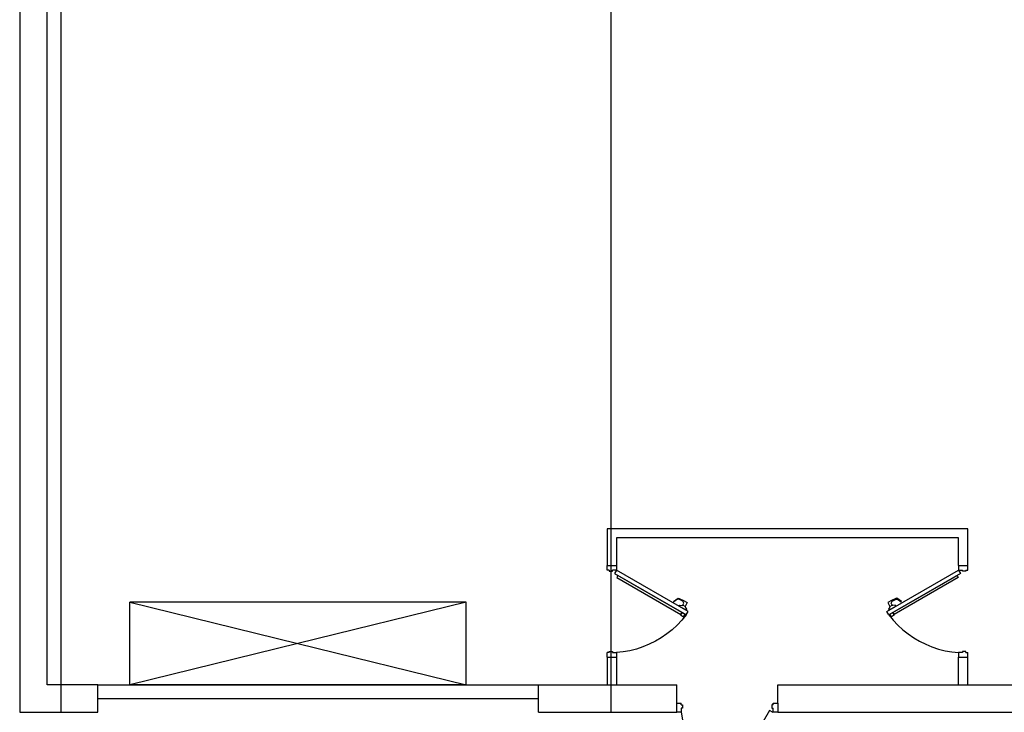
# Model space of a CAD drawing. Units: inches. Extents: x -557 to 869, y -829 to 1050.
# Drawn here: x -550 to -121, y -662 to -360 of the extents above; entities that cross this region are included whole.
import ezdxf

# ---------------------------------------------------------------- set-up
doc = ezdxf.new("R2010")
doc.units = ezdxf.units.IN
doc.header["$MEASUREMENT"] = 0

msp = doc.modelspace()

# ---------------------------------------------------------------- linework, layer by layer
for p, q in [((-531.62, -661.53), (-531.62, 1032.11)), ((-292, -661.53), (-292, 1032.11)), ((-549.62, 114.49), (-549.62, -661.53)), ((-537.62, -649.53), (-537.62, 104.49)), ((-136.62, -581.53), (-293.62, -581.53)), ((-293.62, -581.53), (-293.62, -597.53)), ((-136.62, -597.53), (-136.62, -581.53)), ((-289.62, -585.53), (-289.62, -597.53)), ((-140.62, -585.53), (-289.62, -585.53)), ((-140.62, -597.53), (-140.62, -585.53)), ((-293.62, -597.53), (-289.62, -597.53)), ((-293.62, -599.53), (-293.62, -597.53)), ((-292.87, -599.53), (-293.62, -599.53)), ((-292.87, -599.53), (-292.87, -600.03)), ((-292.87, -600.03), (-291.37, -600.03)), ((-289.62, -599.53), (-291.37, -599.53)), ((-291.37, -600.03), (-291.37, -599.53)), ((-289.62, -599.53), (-290.5, -601.04)), ((-289.62, -597.53), (-289.62, -599.53)), ((-258.45, -617.53), (-289.62, -599.53)), ((-171.8, -617.53), (-140.62, -599.53)), ((-140.62, -597.53), (-136.62, -597.53)), ((-140.62, -597.53), (-140.62, -599.53)), ((-140.62, -599.53), (-139.75, -601.04)), ((-140.62, -599.53), (-138.87, -599.53)), ((-138.87, -600.03), (-138.87, -599.53)), ((-137.37, -600.03), (-138.87, -600.03)), ((-137.37, -599.53), (-137.37, -600.03)), ((-137.37, -599.53), (-136.62, -599.53)), ((-136.62, -599.53), (-136.62, -597.53)), ((-290.5, -601.04), (-259.32, -619.04)), ((-288.98, -601.92), (-289.48, -602.78)), ((-289.48, -602.78), (-261.55, -618.91)), ((-261.05, -618.04), (-288.98, -601.92)), ((-139.75, -601.04), (-170.92, -619.04)), ((-169.19, -618.04), (-141.26, -601.92)), ((-140.76, -602.78), (-168.69, -618.91)), ((-141.26, -601.92), (-140.76, -602.78)), ((-264.78, -613.18), (-263.18, -612.05)), ((-264.68, -613.33), (-264.78, -613.18)), ((-263.05, -612.26), (-264.68, -613.33)), ((-263.18, -612.05), (-262.78, -611.85)), ((-262.47, -612.24), (-263.05, -612.26)), ((-262.78, -611.85), (-262.25, -611.87)), ((-260.67, -613.14), (-262.47, -612.24)), ((-262.25, -611.87), (-260.46, -612.76)), ((-260.37, -613.64), (-260.67, -613.14)), ((-260.46, -612.76), (-258.81, -613.71)), ((-169.79, -612.76), (-171.44, -613.71)), ((-169.87, -613.64), (-169.57, -613.14)), ((-167.99, -611.87), (-169.79, -612.76)), ((-169.57, -613.14), (-167.78, -612.24)), ((-167.46, -611.85), (-167.99, -611.87)), ((-167.78, -612.24), (-167.2, -612.26)), ((-167.06, -612.05), (-167.46, -611.85)), ((-167.2, -612.26), (-165.56, -613.33)), ((-165.46, -613.18), (-167.06, -612.05)), ((-165.56, -613.33), (-165.46, -613.18)), ((-501.62, -649.53), (-501.62, -613.53)), ((-355.16, -613.53), (-501.62, -613.53)), ((-501.62, -613.53), (-428.39, -631.53)), ((-355.16, -613.53), (-428.39, -631.53)), ((-355.16, -649.53), (-355.16, -613.53)), ((-262.34, -615.28), (-262.09, -614.84)), ((-259.31, -617.02), (-262.34, -615.28)), ((-262.09, -614.84), (-261.04, -615.02)), ((-261.04, -615.02), (-260.91, -614.8)), ((-260.91, -614.8), (-260.73, -614.91)), ((-260.73, -614.91), (-260.34, -614.04)), ((-259.73, -615.49), (-260.73, -614.91)), ((-260.34, -614.04), (-260.37, -613.64)), ((-259.62, -615.55), (-259.74, -615.77)), ((-259.74, -615.77), (-259.06, -616.59)), ((-258.81, -613.71), (-259.73, -615.49)), ((-259.73, -615.49), (-259.62, -615.55)), ((-259.32, -619.04), (-258.45, -617.53)), ((-259.06, -616.59), (-259.31, -617.02)), ((-170.92, -619.04), (-171.8, -617.53)), ((-171.44, -613.71), (-170.52, -615.49)), ((-170.5, -615.77), (-171.18, -616.59)), ((-171.18, -616.59), (-170.93, -617.02)), ((-170.93, -617.02), (-167.9, -615.28)), ((-170.52, -615.49), (-170.63, -615.55)), ((-170.63, -615.55), (-170.5, -615.77)), ((-170.52, -615.49), (-169.51, -614.91)), ((-169.9, -614.04), (-169.87, -613.64)), ((-169.51, -614.91), (-169.9, -614.04)), ((-169.33, -614.8), (-169.51, -614.91)), ((-169.21, -615.02), (-169.33, -614.8)), ((-168.15, -614.84), (-169.21, -615.02)), ((-167.9, -615.28), (-168.15, -614.84)), ((-261.18, -621.35), (-263.21, -623.51)), ((-261.05, -618.04), (-261.68, -619.12)), ((-261.68, -619.12), (-260.38, -619.87)), ((-261.55, -618.91), (-261.05, -618.04)), ((-259.32, -619.04), (-261.18, -621.35)), ((-259.75, -618.79), (-261.05, -618.04)), ((-260.38, -619.87), (-259.75, -618.79)), ((-170.92, -619.04), (-169.06, -621.35)), ((-170.49, -618.79), (-169.19, -618.04)), ((-169.87, -619.87), (-170.49, -618.79)), ((-168.57, -619.12), (-169.87, -619.87)), ((-168.69, -618.91), (-169.19, -618.04)), ((-169.19, -618.04), (-168.57, -619.12)), ((-169.06, -621.35), (-167.04, -623.51)), ((-265.38, -625.53), (-267.69, -627.38)), ((-263.21, -623.51), (-265.38, -625.53)), ((-167.04, -623.51), (-164.86, -625.53)), ((-164.86, -625.53), (-162.55, -627.38)), ((-270.13, -629.07), (-272.68, -630.58)), ((-267.69, -627.38), (-270.13, -629.07)), ((-162.55, -627.38), (-160.12, -629.07)), ((-160.12, -629.07), (-157.57, -630.58)), ((-428.39, -631.53), (-501.62, -649.53)), ((-428.39, -631.53), (-355.16, -649.53)), ((-283.76, -634.69), (-286.68, -635.21)), ((-280.88, -633.96), (-283.76, -634.69)), ((-278.07, -633.03), (-280.88, -633.96)), ((-275.33, -631.9), (-278.07, -633.03)), ((-272.68, -630.58), (-275.33, -631.9)), ((-157.57, -630.58), (-154.91, -631.9)), ((-154.91, -631.9), (-152.17, -633.03)), ((-152.17, -633.03), (-149.36, -633.96)), ((-149.36, -633.96), (-146.49, -634.69)), ((-146.49, -634.69), (-143.57, -635.21)), ((-293.62, -637.53), (-293.62, -635.53)), ((-292.87, -635.53), (-293.62, -635.53)), ((-293.62, -637.53), (-293.62, -649.53)), ((-293.62, -637.53), (-289.62, -637.53)), ((-292.87, -635.53), (-292.87, -635.03)), ((-292.87, -635.03), (-291.37, -635.03)), ((-291.37, -635.03), (-291.37, -635.53)), ((-291.37, -635.53), (-289.62, -635.53)), ((-286.68, -635.21), (-289.62, -635.53)), ((-289.62, -635.53), (-289.62, -637.53)), ((-289.62, -637.53), (-289.62, -649.53)), ((-143.57, -635.21), (-140.62, -635.53)), ((-140.62, -635.53), (-140.62, -637.53)), ((-138.87, -635.53), (-140.62, -635.53)), ((-140.62, -649.53), (-140.62, -637.53)), ((-140.62, -637.53), (-136.62, -637.53)), ((-137.37, -635.03), (-138.87, -635.03)), ((-138.87, -635.03), (-138.87, -635.53)), ((-137.37, -635.53), (-137.37, -635.03)), ((-137.37, -635.53), (-136.62, -635.53)), ((-136.62, -637.53), (-136.62, -635.53)), ((-136.62, -649.53), (-136.62, -637.53)), ((-515.62, -649.53), (-537.62, -649.53)), ((-515.62, -649.53), (-323.62, -649.53)), ((-515.62, -655.53), (-515.62, -649.53)), ((-355.16, -649.53), (-501.62, -649.53)), ((-323.62, -649.53), (-293.62, -649.53)), ((-323.62, -655.53), (-323.62, -649.53)), ((-293.62, -649.53), (-289.62, -649.53)), ((-289.62, -649.53), (-263.37, -649.53)), ((-263.37, -657.53), (-263.37, -649.53)), ((-219.37, -649.53), (-140.62, -649.53)), ((-219.37, -657.53), (-219.37, -649.53)), ((-140.62, -649.53), (-136.62, -649.53)), ((-136.62, -649.53), (-52.75, -649.53)), ((-515.62, -661.53), (-515.62, -655.53)), ((-515.62, -655.53), (-323.62, -655.53)), ((-323.62, -661.53), (-323.62, -655.53)), ((-263.37, -661.53), (-263.37, -657.53)), ((-263.37, -657.53), (-261.37, -657.53)), ((-261.37, -658.28), (-261.37, -657.53)), ((-261.37, -658.28), (-260.87, -658.28)), ((-261.37, -659.78), (-261.37, -661.53)), ((-260.87, -659.78), (-261.37, -659.78)), ((-260.87, -658.28), (-260.87, -659.78)), ((-221.87, -658.28), (-221.87, -659.78)), ((-221.37, -658.28), (-221.87, -658.28)), ((-221.87, -659.78), (-221.37, -659.78)), ((-221.37, -657.53), (-219.37, -657.53)), ((-221.37, -658.28), (-221.37, -657.53)), ((-221.37, -661.53), (-221.37, -659.78)), ((-219.37, -657.53), (-219.37, -661.53)), ((-549.62, -661.53), (-515.62, -661.53)), ((-549.62, -661.53), (-531.62, -661.53)), ((-323.62, -661.53), (-263.37, -661.53)), ((-261.37, -661.53), (-263.37, -661.53)), ((-261.37, -661.53), (-260.93, -664.8)), ((-222.89, -660.71), (-242.89, -695.35)), ((-221.37, -661.59), (-222.89, -660.71)), ((-219.37, -661.53), (-221.37, -661.53)), ((-219.37, -661.53), (302.88, -661.53))]:
    msp.add_line(p, q)

doc.saveas('drawing.dxf')
